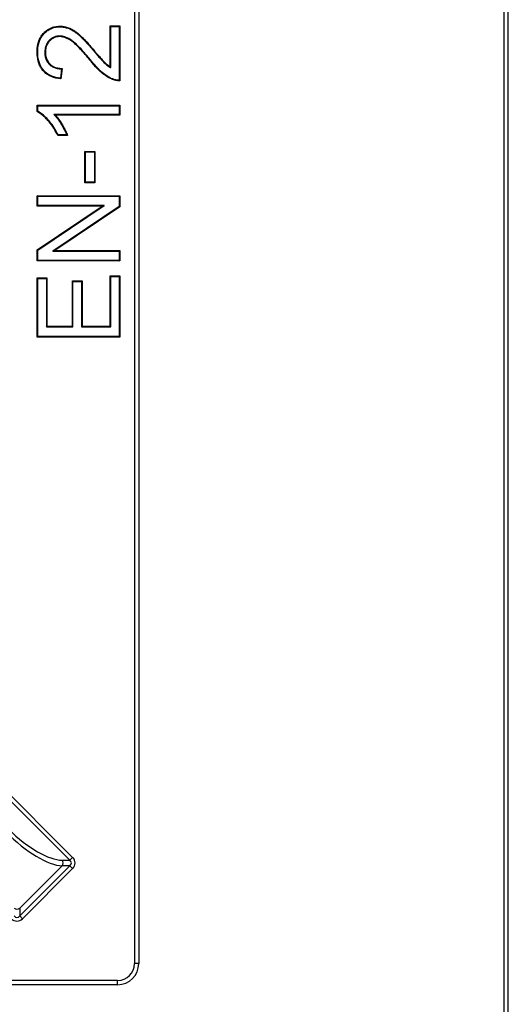
# Model space of a CAD drawing. Units: millimetres. Extents: x 0 to 292, y 0 to 204.
# Drawn here: x 269 to 284, y 36 to 66 of the extents above; entities that cross this region are included whole.
import ezdxf

# ---------------------------------------------------------------- set-up
doc = ezdxf.new("R2010")
doc.units = ezdxf.units.MM
for name, color, linetype in [('E-30X30-HONDASM', 7, 'Continuous'), ('E-30X30-HONDAST', 7, 'Continuous'), ('Predeterminado', 7, 'Continuous')]:
    doc.layers.add(name, color=color, linetype=linetype)

# ---------------------------------------------------------------- blocks, each defined once
blk = doc.blocks.new('SE2')
at = {"layer": 'E-30X30-HONDASM', "color": 7, "linetype": 'Continuous'}
for p, q in [((283.716, 26.558), (283.716, 106.863)), ((283.844, 26.558), (283.844, 106.863)), ((272.658, 96.184), (272.658, 37.237)), ((272.786, 96.184), (272.786, 37.237)), ((272.786, 37.237), (272.658, 37.237)), ((272.153, 36.732), (213.206, 36.732)), ((272.153, 36.604), (213.206, 36.604)), ((272.153, 36.604), (272.153, 36.732))]:
    blk.add_line(p, q, dxfattribs=at)
for major_axis, ratio in [((-0.457, 0.457), 0.985752), ((-0.368, 0.368), 0.978828)]:
    blk.add_ellipse((272.144, 37.246), major_axis=major_axis, ratio=ratio, start_param=2.36337, end_param=3.919816, dxfattribs=at)
at = {"layer": 'E-30X30-HONDAST', "color": 7, "linetype": 'Continuous'}
for p, q in [((270.724, 40.334), (244.911, 66.147)), ((244.995, 66.231), (270.808, 40.417)), ((271.946, 65.294), (271.929, 65.312)), ((271.929, 64.097), (271.929, 65.312)), ((271.929, 65.312), (272.218, 65.312)), ((271.946, 64.064), (271.946, 65.294)), ((271.946, 65.294), (272.2, 65.294)), ((272.2, 65.294), (272.218, 65.312)), ((272.2, 65.294), (272.2, 63.689)), ((272.218, 65.312), (272.218, 63.671)), ((270.472, 64.025), (270.441, 63.75)), ((270.491, 64.042), (270.457, 63.73)), ((271.946, 64.064), (271.929, 64.097)), ((269.762, 62.924), (269.744, 62.942)), ((269.744, 62.942), (272.218, 62.942)), ((269.744, 62.748), (269.744, 62.942)), ((269.762, 62.924), (272.2, 62.924)), ((269.762, 62.759), (269.762, 62.924)), ((272.2, 62.924), (272.218, 62.942)), ((272.2, 62.924), (272.2, 62.658)), ((272.218, 62.942), (272.218, 62.64)), ((269.762, 62.759), (269.744, 62.748)), ((272.2, 62.658), (270.249, 62.658)), ((270.249, 62.658), (270.291, 62.64)), ((272.218, 62.64), (270.291, 62.64)), ((272.2, 62.658), (272.218, 62.64)), ((270.375, 62.05), (270.363, 62.032)), ((270.656, 62.032), (270.363, 62.032)), ((270.63, 62.05), (270.375, 62.05)), ((271.188, 61.54), (271.17, 61.557)), ((271.17, 60.618), (271.17, 61.557)), ((271.17, 61.557), (271.477, 61.557)), ((271.188, 60.636), (271.188, 61.54)), ((271.188, 61.54), (271.459, 61.54)), ((271.459, 61.54), (271.477, 61.557)), ((271.459, 61.54), (271.459, 60.636)), ((271.477, 61.557), (271.477, 60.618)), ((271.188, 60.636), (271.17, 60.618)), ((271.477, 60.618), (271.17, 60.618)), ((271.459, 60.636), (271.188, 60.636)), ((271.459, 60.636), (271.477, 60.618)), ((269.769, 60.212), (269.751, 60.23)), ((269.751, 59.918), (269.751, 60.23)), ((269.751, 60.23), (272.218, 60.23)), ((269.769, 59.936), (269.769, 60.212)), ((269.769, 60.212), (272.2, 60.212)), ((272.2, 60.212), (272.218, 60.23)), ((272.2, 60.212), (272.2, 59.905)), ((272.218, 60.23), (272.218, 59.895)), ((269.769, 59.936), (269.751, 59.918)), ((269.751, 58.612), (271.69, 59.918)), ((271.69, 59.918), (269.751, 59.918)), ((269.769, 58.603), (271.749, 59.936)), ((271.749, 59.936), (269.769, 59.936)), ((272.2, 59.905), (270.22, 58.573)), ((272.218, 59.895), (270.278, 58.591)), ((271.749, 59.936), (271.69, 59.918)), ((272.2, 59.905), (272.218, 59.895)), ((269.769, 58.603), (269.751, 58.612)), ((269.751, 58.277), (269.751, 58.612)), ((269.769, 58.295), (269.769, 58.603)), ((270.22, 58.573), (270.278, 58.591)), ((270.22, 58.573), (272.2, 58.573)), ((270.278, 58.591), (272.218, 58.591)), ((272.2, 58.573), (272.218, 58.591)), ((272.2, 58.573), (272.2, 58.295)), ((272.218, 58.591), (272.218, 58.277)), ((269.769, 58.295), (269.751, 58.277)), ((272.218, 58.277), (269.751, 58.277)), ((272.2, 58.295), (269.769, 58.295)), ((272.2, 58.295), (272.218, 58.277)), ((271.946, 57.815), (271.929, 57.832)), ((271.929, 56.32), (271.929, 57.832)), ((271.929, 57.832), (272.218, 57.832)), ((271.946, 56.302), (271.946, 57.815)), ((271.946, 57.815), (272.2, 57.815)), ((272.2, 57.815), (272.218, 57.832)), ((272.2, 57.815), (272.2, 56.012)), ((272.218, 57.832), (272.218, 55.994)), ((269.769, 57.755), (269.751, 57.773)), ((269.751, 55.994), (269.751, 57.773)), ((269.751, 57.773), (270.04, 57.773)), ((269.769, 56.012), (269.769, 57.755)), ((269.769, 57.755), (270.022, 57.755)), ((270.022, 57.755), (270.04, 57.773)), ((270.022, 57.755), (270.022, 56.302)), ((270.04, 57.773), (270.04, 56.32)), ((270.816, 57.663), (270.799, 57.681)), ((270.799, 56.32), (270.799, 57.681)), ((270.799, 57.681), (271.089, 57.681)), ((270.816, 56.302), (270.816, 57.663)), ((270.816, 57.663), (271.071, 57.663)), ((271.071, 57.663), (271.089, 57.681)), ((271.071, 57.663), (271.071, 56.302)), ((271.089, 57.681), (271.089, 56.32)), ((270.022, 56.302), (270.04, 56.32)), ((270.04, 56.32), (270.799, 56.32)), ((270.816, 56.302), (270.799, 56.32)), ((271.071, 56.302), (271.089, 56.32)), ((271.089, 56.32), (271.929, 56.32)), ((271.946, 56.302), (271.929, 56.32)), ((270.022, 56.302), (270.816, 56.302)), ((271.071, 56.302), (271.946, 56.302)), ((269.769, 56.012), (269.751, 55.994)), ((272.218, 55.994), (269.751, 55.994)), ((272.2, 56.012), (269.769, 56.012)), ((272.2, 56.012), (272.218, 55.994)), ((270.808, 40.417), (270.724, 40.334)), ((270.496, 40.166), (269.224, 38.893)), ((269.224, 38.666), (270.724, 40.166)), ((270.496, 40.334), (270.724, 40.334)), ((270.724, 40.166), (270.496, 40.166)), ((270.724, 40.166), (270.808, 40.082)), ((270.808, 40.082), (269.308, 38.582)), ((269.224, 38.893), (269.224, 38.666)), ((269.224, 38.666), (269.308, 38.582))]:
    blk.add_line(p, q, dxfattribs=at)
for centre, radius, start, end in [((268.993, 65.733), 2.259, 310.8773, 311.5463), ((273.175, 65.949), 3.509, 218.8054, 219.2144), ((273.373, 64.854), 1.654, 224.787, 225.6563), ((268.959, 59.612), 2.956, 54.9547, 55.5605)]:
    blk.add_arc(centre, radius, start, end, dxfattribs=at)
for centre, major_axis, ratio, start_param, end_param in [((269.348, 41.703), (1.442, -1.442), 0.368346, 4.712389, 5.908812), ((269.432, 41.787), (-1.352, 1.352), 0.392903, 1.570796, 2.76722), ((270.589, 40.25), (-0.292, 0), 0.874123, 2.42326, 3.859926), ((270.412, 40.25), (0, -0.128), 0.874123, 0.852463, 2.289129), ((270.589, 40.25), (-0.18, 0), 0.707271, 2.42326, 3.859926), ((269.14, 38.977), (0.127, 0), 0.874123, 3.994056, 5.430722), ((269.14, 38.801), (0, 0.18), 0.707271, 2.42326, 3.859926), ((269.14, 38.801), (0, 0.292), 0.874123, 2.42326, 3.859926)]:
    blk.add_ellipse(centre, major_axis=major_axis, ratio=ratio, start_param=start_param, end_param=end_param, dxfattribs=at)
for points, knots in [([(270.457, 63.73), (270.352, 63.74), (270.258, 63.762), (270.093, 63.83), (270.022, 63.877), (269.932, 63.964), (269.904, 63.996), (269.857, 64.064), (269.836, 64.1), (269.784, 64.216), (269.762, 64.303), (269.749, 64.422), (269.747, 64.447), (269.745, 64.484), (269.745, 64.497), (269.744, 64.522), (269.744, 64.535), (269.745, 64.6), (269.749, 64.649), (269.769, 64.79), (269.796, 64.875), (269.857, 64.99), (269.88, 65.026), (269.922, 65.077), (269.936, 65.093), (269.967, 65.125), (269.984, 65.14), (270.035, 65.184), (270.073, 65.21), (270.154, 65.253), (270.198, 65.27), (270.289, 65.294), (270.336, 65.301), (270.408, 65.305), (270.432, 65.306), (270.48, 65.304), (270.503, 65.302), (270.571, 65.293), (270.613, 65.283), (270.671, 65.264), (270.69, 65.257), (270.716, 65.246), (270.725, 65.242), (270.742, 65.235), (270.75, 65.231), (270.791, 65.21), (270.823, 65.192), (270.885, 65.152), (270.914, 65.131), (270.957, 65.098), (270.971, 65.087), (270.999, 65.063), (271.012, 65.051), (271.053, 65.015), (271.082, 64.987), (271.144, 64.924), (271.177, 64.89), (271.247, 64.815), (271.284, 64.773), (271.364, 64.682), (271.407, 64.632), (271.477, 64.549), (271.498, 64.524), (271.534, 64.481), (271.551, 64.462), (271.582, 64.426), (271.596, 64.409), (271.624, 64.378), (271.637, 64.362), (271.664, 64.332), (271.677, 64.317), (271.704, 64.288), (271.717, 64.274), (271.736, 64.253), (271.743, 64.246), (271.752, 64.237), (271.755, 64.234), (271.761, 64.228), (271.764, 64.225), (271.779, 64.21), (271.796, 64.195), (271.832, 64.165), (271.852, 64.15), (271.891, 64.121), (271.911, 64.108), (271.929, 64.097)], [0, 0, 0, 0, 0.0625, 0.0625, 0.125, 0.125, 0.15625, 0.15625, 0.1875, 0.1875, 0.25, 0.25, 0.265625, 0.265625, 0.273438, 0.273438, 0.28125, 0.28125, 0.3125, 0.3125, 0.375, 0.375, 0.40625, 0.40625, 0.421875, 0.421875, 0.4375, 0.4375, 0.46875, 0.46875, 0.5, 0.5, 0.53125, 0.53125, 0.546875, 0.546875, 0.5625, 0.5625, 0.59375, 0.59375, 0.609375, 0.609375, 0.617188, 0.617188, 0.625, 0.625, 0.65625, 0.65625, 0.6875, 0.6875, 0.703125, 0.703125, 0.71875, 0.71875, 0.75, 0.75, 0.78125, 0.78125, 0.8125, 0.8125, 0.84375, 0.84375, 0.859375, 0.859375, 0.875, 0.875, 0.890625, 0.890625, 0.90625, 0.90625, 0.921875, 0.921875, 0.9375, 0.9375, 0.945312, 0.945312, 0.949219, 0.949219, 0.953125, 0.953125, 0.96875, 0.96875, 0.984375, 0.984375, 1, 1, 1, 1]), ([(270.441, 63.75), (270.345, 63.76), (270.258, 63.781), (270.102, 63.846), (270.032, 63.891), (269.945, 63.976), (269.918, 64.007), (269.872, 64.073), (269.852, 64.109), (269.801, 64.222), (269.779, 64.306), (269.766, 64.424), (269.765, 64.448), (269.763, 64.485), (269.762, 64.497), (269.762, 64.523), (269.762, 64.535), (269.763, 64.599), (269.766, 64.647), (269.787, 64.786), (269.813, 64.869), (269.872, 64.981), (269.895, 65.016), (269.935, 65.065), (269.949, 65.081), (269.98, 65.112), (269.996, 65.127), (270.046, 65.17), (270.083, 65.195), (270.161, 65.236), (270.204, 65.253), (270.292, 65.277), (270.338, 65.284), (270.408, 65.288), (270.432, 65.288), (270.479, 65.286), (270.501, 65.284), (270.567, 65.275), (270.609, 65.265), (270.666, 65.247), (270.684, 65.24), (270.709, 65.23), (270.718, 65.226), (270.734, 65.219), (270.742, 65.215), (270.783, 65.195), (270.814, 65.177), (270.874, 65.138), (270.903, 65.117), (270.946, 65.084), (270.96, 65.073), (270.987, 65.05), (271.001, 65.038), (271.041, 65.002), (271.07, 64.974), (271.131, 64.912), (271.164, 64.878), (271.233, 64.803), (271.27, 64.762), (271.35, 64.671), (271.393, 64.621), (271.463, 64.537), (271.484, 64.513), (271.521, 64.47), (271.537, 64.45), (271.568, 64.414), (271.583, 64.398), (271.61, 64.366), (271.624, 64.351), (271.65, 64.32), (271.664, 64.305), (271.69, 64.276), (271.704, 64.261), (271.723, 64.241), (271.73, 64.234), (271.739, 64.224), (271.743, 64.221), (271.749, 64.215), (271.752, 64.212), (271.767, 64.197), (271.784, 64.182), (271.821, 64.151), (271.841, 64.135), (271.881, 64.106), (271.901, 64.093), (271.919, 64.082), (271.928, 64.076), (271.937, 64.07), (271.946, 64.064)], [0, 0, 0, 0, 0.058717, 0.058717, 0.120939, 0.120939, 0.15205, 0.15205, 0.183161, 0.183161, 0.245383, 0.245383, 0.260939, 0.260939, 0.268716, 0.268716, 0.276494, 0.276494, 0.307605, 0.307605, 0.369827, 0.369827, 0.400938, 0.400938, 0.416493, 0.416493, 0.432049, 0.432049, 0.46316, 0.46316, 0.494271, 0.494271, 0.525382, 0.525382, 0.540937, 0.540937, 0.556493, 0.556493, 0.587604, 0.587604, 0.603159, 0.603159, 0.610937, 0.610937, 0.618714, 0.618714, 0.649825, 0.649825, 0.680936, 0.680936, 0.696492, 0.696492, 0.712047, 0.712047, 0.743158, 0.743158, 0.774269, 0.774269, 0.80538, 0.80538, 0.836491, 0.836491, 0.852047, 0.852047, 0.867602, 0.867602, 0.883157, 0.883157, 0.898713, 0.898713, 0.914268, 0.914268, 0.929824, 0.929824, 0.937602, 0.937602, 0.94149, 0.94149, 0.945379, 0.945379, 0.960935, 0.960935, 0.97649, 0.97649, 0.992046, 0.992046, 0.992046, 1, 1, 1, 1]), ([(272.2, 63.689), (272.167, 63.689), (272.135, 63.692), (272.085, 63.702), (272.067, 63.706), (272.039, 63.715), (272.03, 63.718), (272.018, 63.722), (272.016, 63.723), (272.011, 63.725), (272.009, 63.726), (272.003, 63.728), (271.999, 63.73), (271.929, 63.758), (271.862, 63.795), (271.764, 63.864), (271.731, 63.89), (271.697, 63.919), (271.695, 63.921), (271.692, 63.923), (271.691, 63.924), (271.69, 63.925), (271.689, 63.926), (271.685, 63.929), (271.682, 63.931), (271.674, 63.939), (271.668, 63.944), (271.65, 63.96), (271.638, 63.972), (271.576, 64.031), (271.524, 64.085), (271.441, 64.179), (271.412, 64.212), (271.368, 64.264), (271.354, 64.282), (271.335, 64.305), (271.331, 64.31), (271.326, 64.316), (271.325, 64.317), (271.324, 64.318), (271.324, 64.319), (271.324, 64.319), (271.323, 64.319), (271.322, 64.321), (271.321, 64.322), (271.317, 64.327), (271.314, 64.331), (271.298, 64.351), (271.285, 64.367), (271.17, 64.505), (271.078, 64.608), (270.956, 64.731), (270.917, 64.767), (270.864, 64.814), (270.846, 64.829), (270.813, 64.855), (270.798, 64.867), (270.72, 64.921), (270.659, 64.955), (270.568, 64.988), (270.539, 64.997), (270.479, 65.008), (270.45, 65.011), (270.363, 65.011), (270.309, 65.001), (270.209, 64.962), (270.163, 64.932), (270.116, 64.888), (270.111, 64.883), (270.105, 64.877), (270.105, 64.877), (270.103, 64.875), (270.102, 64.874), (270.1, 64.871), (270.098, 64.87), (270.093, 64.864), (270.09, 64.86), (270.074, 64.842), (270.062, 64.826), (270.031, 64.777), (270.014, 64.742), (269.99, 64.666), (269.982, 64.625), (269.976, 64.56), (269.976, 64.538), (269.976, 64.493), (269.978, 64.472), (269.99, 64.366), (270.016, 64.292), (270.07, 64.213), (270.082, 64.198), (270.108, 64.169), (270.122, 64.155), (270.166, 64.116), (270.199, 64.095), (270.303, 64.045), (270.382, 64.028), (270.472, 64.025)], [0, 0, 0, 0, 0.026788, 0.026788, 0.042554, 0.042554, 0.050437, 0.050437, 0.052407, 0.052407, 0.054378, 0.054378, 0.05832, 0.05832, 0.121383, 0.121383, 0.152914, 0.152914, 0.154885, 0.154885, 0.15587, 0.15587, 0.156856, 0.156856, 0.160797, 0.160797, 0.16868, 0.16868, 0.184446, 0.184446, 0.247509, 0.247509, 0.279041, 0.279041, 0.294806, 0.294806, 0.298748, 0.298748, 0.299733, 0.299733, 0.299979, 0.299979, 0.300226, 0.300226, 0.300718, 0.300718, 0.302689, 0.302689, 0.310572, 0.310572, 0.373635, 0.373635, 0.405167, 0.405167, 0.420933, 0.420933, 0.436698, 0.436698, 0.499761, 0.499761, 0.531293, 0.531293, 0.562825, 0.562825, 0.625888, 0.625888, 0.688951, 0.688951, 0.696834, 0.696834, 0.697819, 0.697819, 0.698804, 0.698804, 0.700775, 0.700775, 0.704717, 0.704717, 0.720482, 0.720482, 0.752014, 0.752014, 0.783546, 0.783546, 0.799311, 0.799311, 0.815077, 0.815077, 0.87814, 0.87814, 0.893906, 0.893906, 0.909672, 0.909672, 0.941203, 0.941203, 1, 1, 1, 1]), ([(272.218, 63.671), (272.178, 63.67), (272.139, 63.673), (272.081, 63.684), (272.062, 63.689), (272.033, 63.698), (272.024, 63.701), (272.012, 63.706), (272.009, 63.707), (272.005, 63.708), (272.003, 63.709), (271.997, 63.711), (271.992, 63.713), (271.92, 63.743), (271.853, 63.78), (271.753, 63.85), (271.72, 63.876), (271.685, 63.905), (271.683, 63.907), (271.68, 63.91), (271.679, 63.91), (271.678, 63.912), (271.677, 63.912), (271.674, 63.915), (271.671, 63.918), (271.662, 63.926), (271.656, 63.931), (271.638, 63.947), (271.626, 63.959), (271.564, 64.018), (271.511, 64.073), (271.427, 64.167), (271.399, 64.2), (271.355, 64.253), (271.34, 64.271), (271.321, 64.294), (271.317, 64.299), (271.313, 64.304), (271.312, 64.306), (271.31, 64.307), (271.31, 64.307), (271.31, 64.308), (271.31, 64.308), (271.308, 64.31), (271.308, 64.311), (271.303, 64.316), (271.3, 64.32), (271.284, 64.34), (271.271, 64.355), (271.157, 64.493), (271.065, 64.596), (270.943, 64.718), (270.905, 64.754), (270.852, 64.801), (270.835, 64.815), (270.803, 64.841), (270.787, 64.852), (270.711, 64.906), (270.651, 64.939), (270.563, 64.971), (270.534, 64.98), (270.477, 64.991), (270.449, 64.993), (270.365, 64.993), (270.313, 64.984), (270.218, 64.946), (270.174, 64.918), (270.129, 64.875), (270.124, 64.87), (270.118, 64.865), (270.118, 64.864), (270.116, 64.863), (270.115, 64.862), (270.113, 64.859), (270.111, 64.857), (270.106, 64.852), (270.103, 64.849), (270.088, 64.831), (270.077, 64.816), (270.047, 64.769), (270.031, 64.735), (270.007, 64.662), (269.999, 64.622), (269.994, 64.559), (269.994, 64.538), (269.994, 64.494), (269.996, 64.473), (270.007, 64.371), (270.033, 64.3), (270.085, 64.223), (270.096, 64.209), (270.121, 64.181), (270.134, 64.168), (270.177, 64.131), (270.208, 64.11), (270.313, 64.06), (270.396, 64.043), (270.491, 64.042)], [0, 0, 0, 0, 0.03125, 0.03125, 0.046875, 0.046875, 0.054687, 0.054687, 0.056641, 0.056641, 0.058594, 0.058594, 0.0625, 0.0625, 0.125, 0.125, 0.15625, 0.15625, 0.158203, 0.158203, 0.15918, 0.15918, 0.160156, 0.160156, 0.164062, 0.164062, 0.171875, 0.171875, 0.1875, 0.1875, 0.25, 0.25, 0.28125, 0.28125, 0.296875, 0.296875, 0.300781, 0.300781, 0.301758, 0.301758, 0.302002, 0.302002, 0.302246, 0.302246, 0.302734, 0.302734, 0.304688, 0.304688, 0.3125, 0.3125, 0.375, 0.375, 0.40625, 0.40625, 0.421875, 0.421875, 0.4375, 0.4375, 0.5, 0.5, 0.53125, 0.53125, 0.5625, 0.5625, 0.625, 0.625, 0.6875, 0.6875, 0.695312, 0.695312, 0.696289, 0.696289, 0.697266, 0.697266, 0.699219, 0.699219, 0.703125, 0.703125, 0.71875, 0.71875, 0.75, 0.75, 0.78125, 0.78125, 0.796875, 0.796875, 0.8125, 0.8125, 0.875, 0.875, 0.890625, 0.890625, 0.90625, 0.90625, 0.9375, 0.9375, 1, 1, 1, 1]), ([(270.363, 62.032), (270.292, 62.185), (270.206, 62.322), (270.101, 62.447), (270.094, 62.454), (270.085, 62.465), (270.082, 62.469), (270.077, 62.474), (270.075, 62.476), (270.071, 62.48), (270.069, 62.482), (270.051, 62.502), (270.036, 62.519), (269.988, 62.568), (269.957, 62.597), (269.864, 62.676), (269.804, 62.718), (269.744, 62.748)], [0, 0, 0, 0, 0.5, 0.5, 0.53125, 0.53125, 0.546875, 0.546875, 0.554688, 0.554688, 0.5625, 0.5625, 0.625, 0.625, 0.75, 0.75, 1, 1, 1, 1]), ([(270.375, 62.05), (270.304, 62.2), (270.219, 62.334), (270.114, 62.459), (270.108, 62.466), (270.098, 62.477), (270.095, 62.481), (270.09, 62.486), (270.089, 62.488), (270.085, 62.492), (270.083, 62.494), (270.065, 62.514), (270.049, 62.531), (270.001, 62.58), (269.969, 62.61), (269.879, 62.688), (269.82, 62.728), (269.762, 62.759)], [0, 0, 0, 0, 0.501073, 0.501073, 0.533105, 0.533105, 0.549121, 0.549121, 0.557128, 0.557128, 0.565136, 0.565136, 0.6292, 0.6292, 0.757326, 0.757326, 1, 1, 1, 1]), ([(270.249, 62.658), (270.259, 62.647), (270.269, 62.637), (270.278, 62.627), (270.346, 62.556), (270.416, 62.461), (270.547, 62.236), (270.596, 62.138), (270.63, 62.05)], [0, 0, 0, 0, 0.068702, 0.068702, 0.068702, 0.554762, 0.554762, 1, 1, 1, 1]), ([(270.291, 62.64), (270.36, 62.567), (270.431, 62.471), (270.569, 62.234), (270.621, 62.127), (270.656, 62.032)], [0, 0, 0, 0, 0.5, 0.5, 1, 1, 1, 1])]:
    blk.add_open_spline(points, degree=3, knots=knots, dxfattribs=at)

msp = doc.modelspace()

# ---------------------------------------------------------------- block references
at = {"layer": 'Predeterminado'}
msp.add_blockref('SE2', (0, 0), dxfattribs=at)

doc.saveas('drawing.dxf')
